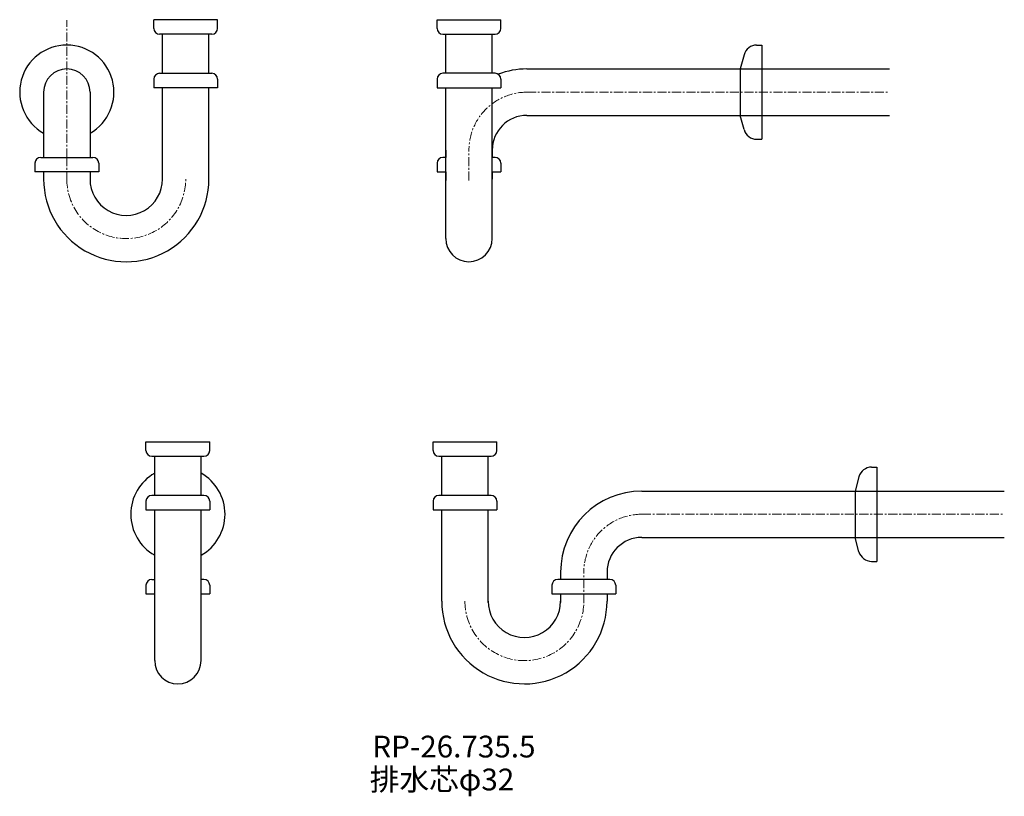
# Model space of a CAD drawing. Units: millimetres. Extents: x 0 to 9695, y -7829 to 2970.
# Drawn here: x 3252 to 3931, y -4951 to -4415 of the extents above; entities that cross this region are included whole.
import ezdxf

# ---------------------------------------------------------------- set-up
doc = ezdxf.new("R2010")
doc.units = ezdxf.units.MM
doc.linetypes.add('CENTER1', pattern=[10, 6.25, -1.25, 1.25, -1.25])
doc.layers.add('_0-2_', color=7, linetype='Continuous')
doc.layers.add('_0-3_', color=7, linetype='Continuous')
doc.layers.add('中心線', color=1, linetype='CENTER1', lineweight=15)

msp = doc.modelspace()

# ---------------------------------------------------------------- linework, layer by layer
at = {"layer": '_0-2_', "color": 5, "linetype": 'Continuous'}
for p, q in [((3388.4812, -4415.2361), (3344.4813, -4415.2361)), ((3344.4813, -4421.2361), (3344.4813, -4415.2361)), ((3388.4812, -4421.2361), (3388.4812, -4415.2361)), ((3539.8474, -4415.2361), (3583.8473, -4415.2361)), ((3539.8474, -4421.2361), (3539.8474, -4415.2361)), ((3583.8473, -4421.2361), (3583.8473, -4415.2361)), ((3384.4812, -4425.2361), (3348.4813, -4425.2361)), ((3350.4813, -4452.2361), (3350.4813, -4425.2361)), ((3382.4812, -4452.2361), (3382.4812, -4425.2361)), ((3543.8474, -4425.2361), (3579.8473, -4425.2361)), ((3545.8474, -4452.2361), (3545.8474, -4425.2361)), ((3577.8473, -4452.2361), (3577.8473, -4425.2361)), ((3760.2632, -4432.7361), (3763.9361, -4432.7361)), ((3763.9361, -4432.7361), (3763.9361, -4497.7361)), ((3751.5699, -4439.4067), (3748.9361, -4449.2361)), ((3348.4813, -4452.2361), (3384.4812, -4452.2361)), ((3579.8473, -4452.2361), (3543.8474, -4452.2361)), ((3601.8474, -4449.2361), (3851.8474, -4449.2361)), ((3748.9361, -4449.2361), (3748.9361, -4481.2361)), ((3344.4813, -4456.2361), (3344.4813, -4462.2361)), ((3388.4812, -4456.2361), (3388.4812, -4462.2361)), ((3539.8474, -4456.2361), (3539.8474, -4462.2361)), ((3583.8473, -4456.2361), (3583.8473, -4462.2361)), ((3268.4813, -4465.2361), (3268.4813, -4510.2361)), ((3300.4813, -4465.2361), (3300.4813, -4510.2361)), ((3388.4812, -4462.2361), (3344.4813, -4462.2361)), ((3350.4813, -4526.2361), (3350.4813, -4462.2361)), ((3382.4812, -4525.1827), (3382.4812, -4462.2361)), ((3539.8474, -4462.2361), (3583.8473, -4462.2361)), ((3545.8474, -4566.2361), (3545.8474, -4462.2361)), ((3577.8473, -4566.2361), (3577.8473, -4462.2361)), ((3601.8474, -4481.2361), (3851.8474, -4481.2361)), ((3751.5699, -4491.0655), (3748.9361, -4481.2361)), ((3760.2632, -4497.7361), (3763.9361, -4497.7361)), ((3545.8474, -4505.2361), (3545.8474, -4510.2361)), ((3577.8474, -4505.2361), (3577.8474, -4510.2361)), ((3262.4813, -4514.2361), (3262.4813, -4520.2361)), ((3266.4813, -4510.2361), (3302.4813, -4510.2361)), ((3306.4813, -4514.2361), (3306.4813, -4520.2361)), ((3539.8474, -4514.2361), (3539.8474, -4520.2361)), ((3545.8474, -4510.2361), (3543.8474, -4510.2361)), ((3579.8474, -4510.2361), (3577.8473, -4510.2361)), ((3583.8474, -4514.2361), (3583.8474, -4520.2361)), ((3306.4813, -4520.2361), (3262.4813, -4520.2361)), ((3268.4813, -4520.2361), (3268.4813, -4525.2361)), ((3300.4813, -4520.2361), (3300.4813, -4526.2361)), ((3539.8474, -4520.2361), (3545.8474, -4520.2361)), ((3545.8474, -4520.2361), (3545.8474, -4526.2361)), ((3577.8473, -4520.2361), (3583.8474, -4520.2361)), ((3577.8474, -4520.2361), (3577.8474, -4525.2361)), ((3339.0862, -4706.3727), (3383.0861, -4706.3727)), ((3339.0862, -4712.3727), (3339.0862, -4706.3727)), ((3383.0861, -4712.3727), (3383.0861, -4706.3727)), ((3537.0861, -4706.3727), (3581.0861, -4706.3727)), ((3537.0861, -4712.3727), (3537.0861, -4706.3727)), ((3581.0861, -4712.3727), (3581.0861, -4706.3727)), ((3343.0862, -4716.3727), (3379.0861, -4716.3727)), ((3345.0862, -4743.3727), (3345.0862, -4716.3727)), ((3377.0861, -4743.3727), (3377.0861, -4716.3727)), ((3541.0861, -4716.3727), (3577.0861, -4716.3727)), ((3543.0861, -4743.3727), (3543.0861, -4716.3727)), ((3575.0861, -4743.3727), (3575.0861, -4716.3727)), ((3839.5019, -4723.8727), (3843.1748, -4723.8727)), ((3843.1748, -4723.8727), (3843.1748, -4788.8727)), ((3830.8086, -4730.5433), (3828.1748, -4740.3727)), ((3379.0861, -4743.3727), (3343.0862, -4743.3727)), ((3577.0861, -4743.3727), (3541.0861, -4743.3727)), ((3681.0861, -4740.3727), (3931.0861, -4740.3727)), ((3828.1748, -4740.3727), (3828.1748, -4772.3727)), ((3339.0862, -4747.3727), (3339.0862, -4753.3727)), ((3339.0862, -4753.3727), (3383.0861, -4753.3727)), ((3345.0862, -4857.3727), (3345.0862, -4753.3727)), ((3377.0861, -4857.3727), (3377.0861, -4753.3727)), ((3383.0861, -4747.3727), (3383.0861, -4753.3727)), ((3537.0861, -4747.3727), (3537.0861, -4753.3727)), ((3537.0861, -4753.3727), (3581.0861, -4753.3727)), ((3543.0861, -4816.3193), (3543.0861, -4753.3727)), ((3575.0861, -4817.3727), (3575.0861, -4753.3727)), ((3581.0861, -4747.3727), (3581.0861, -4753.3727)), ((3681.0861, -4772.3727), (3931.0861, -4772.3727)), ((3830.8086, -4782.202), (3828.1748, -4772.3727)), ((3839.5019, -4788.8727), (3843.1748, -4788.8727)), ((3625.0861, -4796.3727), (3625.0861, -4801.3727)), ((3657.0861, -4796.3727), (3657.0861, -4801.3727)), ((3339.0862, -4805.3727), (3339.0862, -4811.3727)), ((3343.0862, -4801.3727), (3345.0862, -4801.3727)), ((3379.0862, -4801.3727), (3377.0861, -4801.3727)), ((3383.0862, -4805.3727), (3383.0862, -4811.3727)), ((3619.0861, -4805.3727), (3619.0861, -4811.3727)), ((3659.0861, -4801.3727), (3623.0861, -4801.3727)), ((3663.0861, -4805.3727), (3663.0861, -4811.3727)), ((3339.0862, -4811.3727), (3345.0862, -4811.3727)), ((3377.0861, -4811.3727), (3383.0862, -4811.3727)), ((3619.0861, -4811.3727), (3663.0861, -4811.3727)), ((3625.0861, -4811.3727), (3625.0861, -4817.3727)), ((3657.0861, -4811.3727), (3657.0861, -4816.3727))]:
    msp.add_line(p, q, dxfattribs=at)
for centre, radius, start, end in [((3348.4813, -4421.2361), 4, 180, 270), ((3384.4812, -4421.2361), 4, 270, 0), ((3543.8474, -4421.2361), 4, 180, 270), ((3579.8473, -4421.2361), 4, 270, 0), ((3284.4813, -4465.2361), 32.5, 299.4923727, 240.5076273), ((3760.2632, -4441.7361), 9, 90, 165), ((3284.4813, -4465.2361), 16, 0, 180), ((3348.4813, -4456.2361), 4, 90, 180), ((3384.4812, -4456.2361), 4, 0, 90), ((3543.8474, -4456.2361), 4, 90, 180), ((3579.8473, -4456.2361), 4, 0, 90), ((3601.8474, -4505.2361), 56, 90, 110.750807), ((3601.8474, -4505.2361), 24, 90, 180), ((3760.2632, -4488.7361), 9, 195, 270), ((3266.4813, -4514.2361), 4, 90, 180), ((3302.4813, -4514.2361), 4, 0, 90), ((3543.8474, -4514.2361), 4, 90, 180), ((3579.8474, -4514.2361), 4, 0, 90), ((3325.4813, -4525.2361), 57, 180, 0.0536624), ((3325.4813, -4525.2361), 25, 180, 0.0536624), ((3561.8474, -4566.2361), 16, 180, 0), ((3343.0862, -4712.3727), 4, 180, 270), ((3379.0861, -4712.3727), 4, 270, 0), ((3541.0861, -4712.3727), 4, 180, 270), ((3577.0861, -4712.3727), 4, 270, 0), ((3839.5019, -4732.8727), 9, 90, 165), ((3361.0862, -4756.3727), 32.5, 119.49237, 240.50762), ((3361.0862, -4756.3727), 32.5, 299.49227, 60.507728), ((3343.0862, -4747.3727), 4, 90, 180), ((3379.0861, -4747.3727), 4, 0, 90), ((3541.0861, -4747.3727), 4, 90, 180), ((3577.0861, -4747.3727), 4, 0, 90), ((3681.0861, -4796.3727), 56, 90, 180), ((3681.0861, -4796.3727), 24, 90, 180), ((3839.5019, -4779.8727), 9, 195, 270), ((3343.0862, -4805.3727), 4, 90, 180), ((3379.0862, -4805.3727), 4, 0, 90), ((3623.0861, -4805.3727), 4, 90, 180), ((3659.0861, -4805.3727), 4, 0, 90), ((3600.0861, -4816.3727), 57, 179.9463376, 0), ((3600.0861, -4816.3727), 25, 179.9463376, 0), ((3361.0862, -4857.3727), 16, 180, 0)]:
    msp.add_arc(centre, radius, start, end, dxfattribs=at)
at = {"layer": '中心線', "linetype": 'CENTER1'}
for p, q in [((3284.4813, -4510.2361), (3284.4813, -4415.5428)), ((3601.8474, -4465.2361), (3851.8474, -4465.2361)), ((3284.4813, -4526.2361), (3284.4813, -4505.2361)), ((3561.8474, -4526.2361), (3561.8474, -4505.2361)), ((3681.0861, -4756.3727), (3931.0861, -4756.3727)), ((3641.0861, -4817.3727), (3641.0861, -4796.3727))]:
    msp.add_line(p, q, dxfattribs=at)
for centre, radius, start, end in [((3601.8474, -4505.2361), 40, 90, 180), ((3325.4813, -4525.2361), 41, 180, 0.0536624), ((3681.0861, -4796.3727), 40, 90, 180), ((3600.0861, -4816.3727), 41, 179.9463376, 0)]:
    msp.add_arc(centre, radius, start, end, dxfattribs=at)

# ---------------------------------------------------------------- texts
at = {"layer": '_0-3_', "color": 7}
for s, p in [('RP-26.735.5', (3495.1946, -4924.1526)), ('排水芯φ32', (3493.4475, -4946.8648))]:
    msp.add_text(s, height=15, dxfattribs=at).set_placement(p)

doc.saveas('drawing.dxf')
